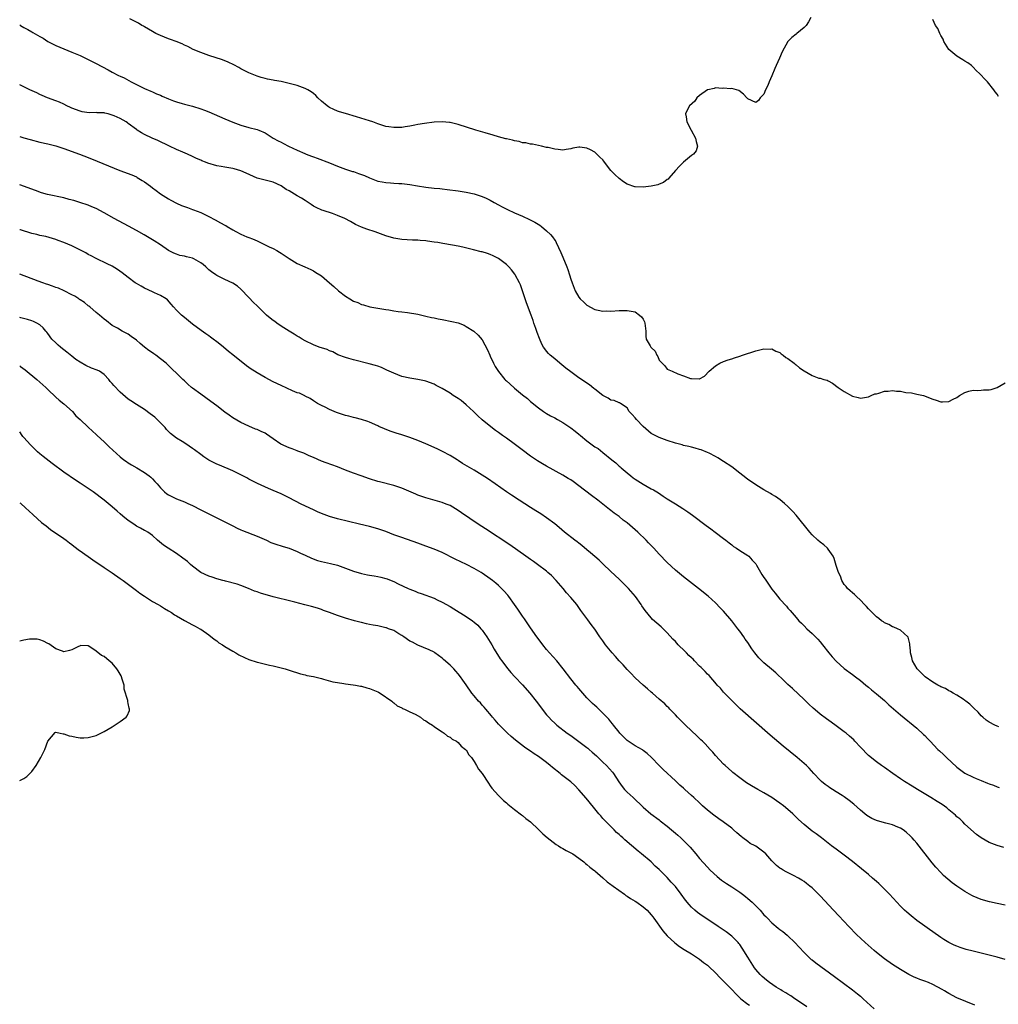
# Model space of a CAD drawing. Units: inches. Extents: x 2640000 to 2643000, y 1476000 to 1479000.
# Drawn here: x 2640000 to 2640243, y 1476646 to 1476890 of the extents above; entities that cross this region are included whole.
import ezdxf

# ---------------------------------------------------------------- set-up
doc = ezdxf.new("R2010")
doc.units = ezdxf.units.IN
doc.header["$MEASUREMENT"] = 0
doc.layers.add('LD26401476_10ft', color=254, linetype='Continuous')

msp = doc.modelspace()

# ---------------------------------------------------------------- linework, layer by layer
at = {"layer": 'LD26401476_10ft'}
for points, elevation in [([(2640000, 1476889.16), (2640000.24, 1476889), (2640001, 1476888.51), (2640001.99, 1476887.99), (2640003, 1476887.38), (2640003.26, 1476887.26), (2640005, 1476886.28), (2640005.8, 1476885.8), (2640007, 1476885.03), (2640008.34, 1476884.34), (2640009, 1476884.01), (2640011, 1476883.18), (2640013, 1476882.37), (2640015, 1476881.49), (2640017, 1476880.54), (2640019, 1476879.53), (2640021.97, 1476877.97), (2640023, 1476877.39), (2640024.58, 1476876.58), (2640025, 1476876.35), (2640025.94, 1476875.94), (2640027.68, 1476875), (2640029, 1476874.33), (2640031, 1476873.35), (2640032.63, 1476872.63), (2640033, 1476872.49), (2640034.02, 1476872.02), (2640035, 1476871.63), (2640035.43, 1476871.43), (2640037, 1476870.77), (2640038.26, 1476870.26), (2640039, 1476870.01), (2640040.38, 1476869.62), (2640041, 1476869.42), (2640043, 1476868.9), (2640045, 1476868.3), (2640045.93, 1476867.93), (2640047, 1476867.54), (2640051, 1476865.75), (2640053, 1476864.94), (2640055, 1476864.22), (2640057, 1476863.66), (2640059, 1476863.15), (2640059.43, 1476863), (2640061, 1476862.28), (2640063.04, 1476861), (2640064.29, 1476860.29), (2640065, 1476859.95), (2640065.61, 1476859.61), (2640066.83, 1476859), (2640069, 1476857.96), (2640070.88, 1476857.12), (2640071.19, 1476857), (2640072.53, 1476856.53), (2640073, 1476856.33), (2640073.99, 1476855.99), (2640077, 1476854.81), (2640079, 1476853.99), (2640081, 1476853.27), (2640082.71, 1476852.71), (2640083, 1476852.65), (2640084.21, 1476852.21), (2640085, 1476851.96), (2640085.69, 1476851.69), (2640087, 1476851.08), (2640089, 1476850.3), (2640090.11, 1476850.11), (2640091, 1476849.91), (2640092.17, 1476849.83), (2640093, 1476849.82), (2640094.28, 1476849.72), (2640095, 1476849.68), (2640097, 1476849.41), (2640098.88, 1476849.12), (2640101, 1476848.82), (2640103, 1476848.57), (2640104.43, 1476848.43), (2640105, 1476848.35), (2640106.24, 1476848.24), (2640109, 1476847.91), (2640111, 1476847.57), (2640113, 1476847.12), (2640115, 1476846.48), (2640115.97, 1476846.03), (2640117, 1476845.58), (2640117.96, 1476845), (2640119, 1476844.43), (2640119.91, 1476843.91), (2640121.23, 1476843.23), (2640123, 1476842.43), (2640125, 1476841.58), (2640126.78, 1476840.78), (2640128.08, 1476840.08), (2640129.3, 1476839.3), (2640129.7, 1476839), (2640131, 1476837.93), (2640131.97, 1476837), (2640132.45, 1476836.45), (2640133, 1476835.63), (2640133.26, 1476835.26), (2640133.4, 1476835), (2640134.53, 1476832.53), (2640135, 1476831.34), (2640136.02, 1476829), (2640136.3, 1476828.3), (2640136.71, 1476827), (2640137, 1476825.91), (2640137.31, 1476825), (2640138.11, 1476823), (2640139, 1476821.4), (2640139.36, 1476821), (2640140.22, 1476820.22), (2640141, 1476819.41), (2640143, 1476818.35), (2640143.78, 1476818.22), (2640145, 1476817.98), (2640146, 1476818), (2640147, 1476817.97), (2640149, 1476818.08), (2640151, 1476818.16), (2640153, 1476817.81), (2640154.1, 1476817), (2640154.55, 1476816.55), (2640155, 1476815.94), (2640155.31, 1476815.31), (2640155.41, 1476815), (2640155.62, 1476813), (2640155.7, 1476811.7), (2640155.77, 1476811), (2640156.7, 1476809.3), (2640156.89, 1476809), (2640156.96, 1476808.96), (2640157, 1476808.89), (2640157.97, 1476807.97), (2640158.36, 1476807), (2640158.65, 1476806.65), (2640159, 1476805.8), (2640159.71, 1476805), (2640160.35, 1476804.35), (2640161, 1476803.51), (2640161.39, 1476803.39), (2640162.17, 1476803), (2640163.65, 1476802.35), (2640165, 1476801.9), (2640166.75, 1476801.25), (2640167, 1476801.2), (2640168.89, 1476801.11), (2640169, 1476801.15), (2640170.22, 1476801.78), (2640171.44, 1476803), (2640173, 1476804.39), (2640174.04, 1476805), (2640175, 1476805.41), (2640176.16, 1476805.84), (2640177, 1476806.09), (2640177.67, 1476806.33), (2640179, 1476806.76), (2640179.69, 1476807), (2640183, 1476808.09), (2640185, 1476808.58), (2640186.53, 1476808.53), (2640187, 1476808.55), (2640187.99, 1476807.99), (2640189, 1476807.67), (2640189.33, 1476807.33), (2640189.83, 1476807), (2640190.46, 1476806.46), (2640191, 1476806.2), (2640192.52, 1476805), (2640192.76, 1476804.76), (2640193, 1476804.61), (2640193.87, 1476803.87), (2640195, 1476803.08), (2640197, 1476801.94), (2640198.67, 1476801.33), (2640199, 1476801.26), (2640199.88, 1476801), (2640200.76, 1476800.76), (2640201, 1476800.6), (2640202.09, 1476800.09), (2640203.45, 1476799), (2640205, 1476797.97), (2640207, 1476796.86), (2640208.45, 1476796.45), (2640209, 1476796.32), (2640210.54, 1476796.54), (2640211, 1476796.63), (2640211.7, 1476797), (2640212.63, 1476797.37), (2640213, 1476797.43), (2640213.59, 1476797.59), (2640215, 1476798.03), (2640215.91, 1476798.09), (2640217, 1476798.23), (2640217.94, 1476798.06), (2640219, 1476798.03), (2640220.28, 1476797.72), (2640221.68, 1476797.68), (2640223, 1476797.35), (2640224.72, 1476797), (2640227, 1476796.04), (2640227.82, 1476795.82), (2640229, 1476795.4), (2640229.44, 1476795.44), (2640231, 1476795.49), (2640232.08, 1476796.08), (2640233, 1476796.53), (2640233.6, 1476797), (2640235, 1476797.7), (2640235.93, 1476798.07), (2640237, 1476798.31), (2640238.22, 1476798.22), (2640239, 1476798.34), (2640239.61, 1476798.39), (2640241, 1476798.39), (2640241.53, 1476798.47), (2640243, 1476799), (2640245, 1476800.17)], 8330), ([(2640196.67, 1476891), (2640196.13, 1476889.87), (2640195.51, 1476889), (2640195, 1476888.48), (2640193.24, 1476887), (2640193, 1476886.82), (2640191.99, 1476886.01), (2640191, 1476885), (2640189.53, 1476882.47), (2640188.89, 1476880.89), (2640188.08, 1476879), (2640187.73, 1476878.27), (2640187, 1476876.5), (2640186.28, 1476875), (2640185.95, 1476874.05), (2640185.45, 1476873), (2640185, 1476871.89), (2640184.1, 1476871), (2640183.64, 1476870.36), (2640183, 1476869.87), (2640181, 1476870.76), (2640180.79, 1476871), (2640179.9, 1476871.9), (2640178.81, 1476872.81), (2640178.18, 1476873), (2640177, 1476873.29), (2640176.74, 1476873.26), (2640175, 1476873.4), (2640174.64, 1476873.36), (2640173, 1476873.46), (2640172.66, 1476873.34), (2640171.04, 1476873), (2640170.97, 1476872.97), (2640169, 1476871.54), (2640168.36, 1476871), (2640167.84, 1476870.16), (2640166.54, 1476869), (2640165.91, 1476867.91), (2640165.53, 1476867), (2640165.71, 1476866.29), (2640165.84, 1476865), (2640166.96, 1476863), (2640168.02, 1476861), (2640168.17, 1476860.17), (2640168.53, 1476859), (2640168.16, 1476857.84), (2640167.55, 1476857), (2640167, 1476856.69), (2640165, 1476855.03), (2640163.99, 1476854.01), (2640163, 1476852.9), (2640161.38, 1476851), (2640161.19, 1476850.81), (2640161, 1476850.7), (2640160.03, 1476849.97), (2640159, 1476849.57), (2640158.61, 1476849.39), (2640156.99, 1476849.01), (2640155, 1476848.79), (2640153, 1476848.87), (2640152.89, 1476848.89), (2640151, 1476849.57), (2640150.14, 1476850.14), (2640149, 1476850.98), (2640147.96, 1476851.96), (2640146.97, 1476852.97), (2640145.37, 1476855), (2640145.24, 1476855.24), (2640145, 1476855.56), (2640144.25, 1476856.25), (2640143.49, 1476857), (2640143, 1476857.52), (2640141.91, 1476858.09), (2640141, 1476858.52), (2640139.26, 1476858.74), (2640139, 1476858.73), (2640137.53, 1476858.47), (2640137, 1476858.29), (2640135.86, 1476858.13), (2640135, 1476857.98), (2640133.87, 1476858.13), (2640133, 1476858.2), (2640131.39, 1476858.61), (2640131, 1476858.68), (2640129.76, 1476859), (2640127.45, 1476859.45), (2640127, 1476859.5), (2640125.81, 1476859.81), (2640125, 1476859.85), (2640124.17, 1476860.17), (2640123, 1476860.27), (2640122.48, 1476860.48), (2640121, 1476860.77), (2640120.83, 1476860.83), (2640119, 1476861.32), (2640117.72, 1476861.72), (2640115.71, 1476862.29), (2640113.39, 1476863), (2640109, 1476864.38), (2640107, 1476864.87), (2640106.88, 1476864.88), (2640105, 1476865.05), (2640103, 1476864.94), (2640100.63, 1476864.63), (2640099, 1476864.35), (2640098.24, 1476864.24), (2640097, 1476863.98), (2640095.82, 1476863.82), (2640095, 1476863.66), (2640093.64, 1476863.64), (2640093, 1476863.59), (2640091.81, 1476863.81), (2640091, 1476863.91), (2640089, 1476864.54), (2640087.76, 1476865), (2640087, 1476865.25), (2640083.73, 1476866.27), (2640081, 1476867.07), (2640079.49, 1476867.49), (2640079, 1476867.67), (2640078.07, 1476868.07), (2640077, 1476868.58), (2640076.74, 1476868.74), (2640076.41, 1476869), (2640075, 1476870.17), (2640074.13, 1476871), (2640073.6, 1476871.6), (2640073, 1476872.08), (2640072.48, 1476872.48), (2640071.65, 1476873), (2640071, 1476873.33), (2640069, 1476874.03), (2640067, 1476874.59), (2640065, 1476875.07), (2640063.33, 1476875.33), (2640063, 1476875.42), (2640061.62, 1476875.62), (2640061, 1476875.81), (2640060.05, 1476876.05), (2640059, 1476876.41), (2640057, 1476877.24), (2640055, 1476878.23), (2640054.51, 1476878.51), (2640053.2, 1476879.2), (2640051.84, 1476879.84), (2640050.41, 1476880.41), (2640047, 1476881.52), (2640045, 1476882.25), (2640043.16, 1476883), (2640041.76, 1476883.76), (2640041, 1476884.11), (2640040.41, 1476884.41), (2640038.87, 1476885), (2640037.53, 1476885.53), (2640037, 1476885.7), (2640035, 1476886.47), (2640033.86, 1476887), (2640033, 1476887.46), (2640032.05, 1476888.05), (2640031, 1476888.64), (2640030.79, 1476888.79), (2640030.36, 1476889), (2640029.54, 1476889.54), (2640027.38, 1476890.62)], 8320), ([(2640243.36, 1476871.36), (2640243, 1476871.88), (2640242.49, 1476872.49), (2640242.17, 1476873), (2640240.56, 1476875), (2640239.78, 1476875.78), (2640239, 1476876.66), (2640238.82, 1476876.82), (2640238.68, 1476877), (2640237.81, 1476877.81), (2640237, 1476878.64), (2640236.59, 1476879), (2640235.71, 1476879.71), (2640235, 1476880.14), (2640234.48, 1476880.48), (2640233, 1476881.33), (2640231, 1476883.04), (2640229.78, 1476885), (2640229.57, 1476885.57), (2640229, 1476886.48), (2640228.71, 1476887), (2640228.24, 1476888.24), (2640227.67, 1476889), (2640227, 1476890.48)], 8330), ([(2640243.38, 1476714.62), (2640243, 1476714.75), (2640242.4, 1476715), (2640241, 1476715.79), (2640240.3, 1476716.3), (2640239.4, 1476717), (2640239, 1476717.34), (2640238.24, 1476718.24), (2640237.24, 1476719.24), (2640237, 1476719.39), (2640236.2, 1476720.2), (2640235.24, 1476721), (2640235, 1476721.18), (2640234.52, 1476721.48), (2640233, 1476722.51), (2640232.08, 1476723), (2640231.41, 1476723.41), (2640231, 1476723.58), (2640230.12, 1476724.12), (2640229, 1476724.59), (2640228.75, 1476724.75), (2640228.27, 1476725), (2640227, 1476725.75), (2640225.14, 1476727), (2640225, 1476727.11), (2640224.07, 1476728.07), (2640223.08, 1476729), (2640221.95, 1476731), (2640221.8, 1476731.81), (2640221.48, 1476733), (2640221.47, 1476733.47), (2640221.29, 1476735), (2640221.28, 1476735.28), (2640220.88, 1476736.88), (2640220.77, 1476737), (2640219, 1476738.64), (2640218.2, 1476739), (2640217.35, 1476739.35), (2640217, 1476739.44), (2640216.03, 1476740.03), (2640215, 1476740.45), (2640214.71, 1476740.71), (2640214.24, 1476741), (2640213.57, 1476741.57), (2640213, 1476741.96), (2640211.9, 1476743), (2640211.48, 1476743.48), (2640211, 1476743.92), (2640210.51, 1476744.51), (2640210.03, 1476745), (2640209, 1476746.1), (2640208.01, 1476747), (2640207.53, 1476747.53), (2640207, 1476747.93), (2640206.46, 1476748.46), (2640205.79, 1476749), (2640205.46, 1476749.46), (2640205, 1476749.99), (2640204.42, 1476751), (2640204.05, 1476752.05), (2640203.58, 1476753), (2640203, 1476754.73), (2640202.48, 1476756.48), (2640202.24, 1476757), (2640201, 1476758.82), (2640200.86, 1476759), (2640199.88, 1476759.88), (2640199, 1476760.53), (2640198.46, 1476761), (2640197, 1476762.35), (2640196.42, 1476763), (2640193, 1476767.27), (2640192.18, 1476768.18), (2640191, 1476769.36), (2640190.14, 1476770.14), (2640189.04, 1476771.04), (2640187.86, 1476771.86), (2640187, 1476772.38), (2640186.63, 1476772.63), (2640185, 1476773.55), (2640183, 1476774.75), (2640181.69, 1476775.69), (2640181, 1476776.13), (2640180.52, 1476776.52), (2640179, 1476777.67), (2640177, 1476779.21), (2640175, 1476780.6), (2640173.52, 1476781.52), (2640173, 1476781.82), (2640171.39, 1476782.61), (2640171, 1476782.81), (2640169.44, 1476783.44), (2640169, 1476783.56), (2640167.91, 1476783.91), (2640167, 1476784.12), (2640166.31, 1476784.31), (2640165, 1476784.59), (2640164.68, 1476784.68), (2640163, 1476785.11), (2640161, 1476785.76), (2640159, 1476786.51), (2640157, 1476787.56), (2640155, 1476789.26), (2640153.34, 1476791), (2640153, 1476791.46), (2640152.27, 1476792.27), (2640151.51, 1476793), (2640151, 1476793.95), (2640149.33, 1476795), (2640149.16, 1476795.16), (2640149, 1476795.17), (2640147.78, 1476795.78), (2640147, 1476795.82), (2640146.33, 1476796.33), (2640145, 1476796.97), (2640143, 1476798.52), (2640142.74, 1476798.74), (2640141.63, 1476799.63), (2640141, 1476800.05), (2640140.45, 1476800.45), (2640139, 1476801.42), (2640137, 1476802.87), (2640135.81, 1476803.81), (2640134.29, 1476805), (2640133, 1476806.07), (2640131.91, 1476807), (2640131.46, 1476807.46), (2640131, 1476808.02), (2640130.55, 1476808.55), (2640130.24, 1476809), (2640129.79, 1476809.79), (2640129.19, 1476811.19), (2640128.66, 1476812.66), (2640128.32, 1476813.68), (2640127.85, 1476815), (2640127.61, 1476815.61), (2640127.13, 1476817), (2640126, 1476820), (2640125.01, 1476823.01), (2640124.47, 1476824.47), (2640124.26, 1476825), (2640123.2, 1476827), (2640123.13, 1476827.13), (2640122.24, 1476828.24), (2640121.58, 1476829), (2640121, 1476829.54), (2640119.06, 1476831.06), (2640117.74, 1476831.74), (2640117, 1476832.06), (2640116.26, 1476832.26), (2640115, 1476832.68), (2640114.71, 1476832.71), (2640112.79, 1476833.21), (2640110.16, 1476833.84), (2640109, 1476834.1), (2640107.62, 1476834.38), (2640105.19, 1476834.81), (2640103.99, 1476835), (2640103, 1476835.15), (2640101.36, 1476835.36), (2640101, 1476835.41), (2640099.54, 1476835.54), (2640099, 1476835.6), (2640097.63, 1476835.63), (2640095, 1476835.74), (2640093, 1476836.07), (2640091, 1476836.7), (2640088.35, 1476837.65), (2640086.31, 1476838.31), (2640085, 1476838.82), (2640083.51, 1476839.51), (2640082.22, 1476840.22), (2640080.85, 1476841), (2640079, 1476841.78), (2640077.78, 1476842.22), (2640075.41, 1476843), (2640075.09, 1476843.09), (2640073.72, 1476843.72), (2640073, 1476844.07), (2640072.49, 1476844.49), (2640071.75, 1476845), (2640071, 1476845.44), (2640070.07, 1476846.07), (2640069, 1476846.65), (2640067, 1476847.84), (2640066.22, 1476848.22), (2640065, 1476849.1), (2640063, 1476850.04), (2640059, 1476851.03), (2640056.3, 1476852.3), (2640055, 1476852.88), (2640053.34, 1476853.34), (2640053, 1476853.44), (2640052.46, 1476853.54), (2640051, 1476853.75), (2640050.07, 1476853.93), (2640049, 1476854.12), (2640046.77, 1476854.77), (2640046.2, 1476855), (2640045.32, 1476855.32), (2640045, 1476855.49), (2640043.94, 1476855.94), (2640043, 1476856.41), (2640041.69, 1476857), (2640040.54, 1476857.46), (2640039, 1476858.12), (2640037.26, 1476859), (2640034.36, 1476860.36), (2640032.96, 1476861), (2640031, 1476861.85), (2640030.27, 1476862.27), (2640029.21, 1476863), (2640029, 1476863.13), (2640027, 1476864.65), (2640026.79, 1476864.79), (2640026.49, 1476865), (2640025, 1476865.86), (2640023.47, 1476866.53), (2640023, 1476866.72), (2640021.97, 1476867), (2640021.19, 1476867.19), (2640021, 1476867.25), (2640019.27, 1476867.27), (2640019, 1476867.33), (2640017.28, 1476867.28), (2640015.54, 1476867.54), (2640015, 1476867.66), (2640013, 1476868.42), (2640012.61, 1476868.61), (2640011.75, 1476869), (2640011, 1476869.4), (2640009.92, 1476869.92), (2640009, 1476870.26), (2640006.89, 1476871), (2640005.61, 1476871.61), (2640005, 1476871.85), (2640004.23, 1476872.23), (2640002.53, 1476873), (2640000, 1476874.25)], 8340), ([(2640000, 1476861.36), (2640001, 1476861.06), (2640002.61, 1476860.61), (2640005, 1476859.99), (2640007, 1476859.55), (2640009, 1476859.06), (2640011, 1476858.42), (2640014.87, 1476857), (2640017, 1476856.19), (2640019.27, 1476855.27), (2640022.06, 1476854.06), (2640024.92, 1476852.92), (2640027.84, 1476851.84), (2640029, 1476851.32), (2640029.22, 1476851.22), (2640030.47, 1476850.47), (2640031, 1476850.1), (2640032.5, 1476849), (2640033, 1476848.6), (2640033.92, 1476847.92), (2640035, 1476847.15), (2640037, 1476845.87), (2640037.55, 1476845.55), (2640039, 1476844.79), (2640040.25, 1476844.25), (2640041, 1476843.96), (2640041.71, 1476843.71), (2640043, 1476843.23), (2640043.18, 1476843.18), (2640045, 1476842.45), (2640046.04, 1476841.96), (2640047, 1476841.52), (2640048.63, 1476840.63), (2640049.95, 1476839.95), (2640051, 1476839.33), (2640051.22, 1476839.22), (2640051.54, 1476839), (2640053, 1476838.15), (2640053.75, 1476837.75), (2640055, 1476837.06), (2640056.47, 1476836.47), (2640057, 1476836.25), (2640057.9, 1476835.9), (2640059, 1476835.43), (2640059.86, 1476835), (2640062.01, 1476833.99), (2640063, 1476833.51), (2640063.93, 1476833), (2640064.59, 1476832.59), (2640065, 1476832.35), (2640067, 1476831.07), (2640069, 1476829.84), (2640070.91, 1476829), (2640072.34, 1476828.34), (2640073, 1476827.97), (2640073.61, 1476827.61), (2640074.58, 1476827), (2640075, 1476826.7), (2640077.05, 1476825), (2640078.06, 1476824.06), (2640079.22, 1476823), (2640081, 1476821.65), (2640082.05, 1476821), (2640083, 1476820.47), (2640084.07, 1476820.07), (2640085, 1476819.64), (2640085.51, 1476819.51), (2640087.06, 1476819.06), (2640089, 1476818.7), (2640091, 1476818.36), (2640091.73, 1476818.27), (2640093, 1476818.04), (2640094.09, 1476817.91), (2640095, 1476817.76), (2640096.4, 1476817.6), (2640099, 1476817.18), (2640101, 1476816.73), (2640102.39, 1476816.39), (2640103, 1476816.27), (2640104.04, 1476816.04), (2640105, 1476815.88), (2640107.42, 1476815.42), (2640109.02, 1476815.02), (2640110.47, 1476814.47), (2640111, 1476814.18), (2640112.94, 1476813), (2640114.01, 1476812.01), (2640115, 1476810.79), (2640116.32, 1476808.31), (2640116.87, 1476807), (2640117, 1476806.75), (2640117.79, 1476805), (2640118.22, 1476804.22), (2640119, 1476802.94), (2640120.63, 1476801), (2640120.8, 1476800.8), (2640121, 1476800.62), (2640121.85, 1476799.85), (2640123, 1476798.84), (2640125, 1476797.18), (2640126.21, 1476796.21), (2640127, 1476795.51), (2640129, 1476793.88), (2640130.25, 1476793), (2640131, 1476792.52), (2640131.96, 1476791.96), (2640133, 1476791.4), (2640133.68, 1476791), (2640135, 1476790.27), (2640137, 1476788.96), (2640138.1, 1476788.1), (2640139, 1476787.38), (2640139.43, 1476787), (2640141, 1476785.72), (2640141.96, 1476785), (2640143, 1476784.26), (2640143.78, 1476783.78), (2640145, 1476782.84), (2640147.2, 1476781), (2640148.21, 1476780.21), (2640149, 1476779.44), (2640149.26, 1476779.26), (2640149.51, 1476779), (2640151, 1476777.73), (2640151.92, 1476777), (2640152.54, 1476776.54), (2640153, 1476776.18), (2640155, 1476774.91), (2640157, 1476773.8), (2640157.53, 1476773.53), (2640158.77, 1476772.77), (2640159.98, 1476771.98), (2640161, 1476771.28), (2640163, 1476770.03), (2640164.89, 1476768.89), (2640166.09, 1476768.09), (2640167.25, 1476767.25), (2640170.66, 1476764.66), (2640171.8, 1476763.8), (2640172.92, 1476763), (2640175, 1476761.45), (2640175.57, 1476761), (2640176.36, 1476760.36), (2640177, 1476759.89), (2640177.48, 1476759.48), (2640178.22, 1476759), (2640179, 1476758.46), (2640180.39, 1476757.61), (2640181, 1476757.21), (2640181.26, 1476757), (2640182.08, 1476756.08), (2640183, 1476755.12), (2640183.2, 1476754.8), (2640184.47, 1476752.47), (2640185, 1476751.75), (2640185.29, 1476751.29), (2640187, 1476748.86), (2640187.8, 1476747.8), (2640189, 1476746.35), (2640190.61, 1476744.61), (2640191, 1476744.15), (2640191.56, 1476743.56), (2640193, 1476741.82), (2640193.73, 1476741), (2640194.36, 1476740.36), (2640195, 1476739.68), (2640195.68, 1476739), (2640197, 1476737.83), (2640198.43, 1476736.43), (2640199, 1476735.75), (2640199.57, 1476735), (2640201.15, 1476733), (2640202.01, 1476732.01), (2640203, 1476730.93), (2640205, 1476729.1), (2640207, 1476727.59), (2640207.82, 1476727), (2640209, 1476726.09), (2640210.32, 1476725), (2640211, 1476724.47), (2640211.79, 1476723.79), (2640213, 1476722.85), (2640215, 1476721.14), (2640216.11, 1476720.11), (2640219, 1476717.61), (2640223, 1476714.28), (2640224.71, 1476712.71), (2640225, 1476712.43), (2640225.7, 1476711.7), (2640226.33, 1476711), (2640228.26, 1476709), (2640228.63, 1476708.63), (2640229.7, 1476707.7), (2640230.42, 1476707), (2640233, 1476704.58), (2640235, 1476703.11), (2640237, 1476702.11), (2640237.79, 1476701.79), (2640239, 1476701.25), (2640240.62, 1476700.62), (2640241, 1476700.45), (2640242.08, 1476700.08), (2640243, 1476699.7), (2640243.53, 1476699.53)], 8350), ([(2640244.62, 1476684.62), (2640243, 1476685.11), (2640241, 1476685.88), (2640238.99, 1476686.99), (2640237.84, 1476687.84), (2640235, 1476690.42), (2640234.46, 1476691), (2640233.69, 1476691.69), (2640233, 1476692.25), (2640232.64, 1476692.64), (2640232.24, 1476693), (2640231, 1476693.98), (2640230.45, 1476694.45), (2640229.29, 1476695.29), (2640228.08, 1476696.08), (2640226.5, 1476697), (2640223.16, 1476699), (2640221.86, 1476699.86), (2640219.94, 1476701), (2640219, 1476701.67), (2640217.03, 1476703), (2640215, 1476704.51), (2640214.26, 1476705), (2640213, 1476705.88), (2640211, 1476707.47), (2640209, 1476709.53), (2640207.65, 1476711), (2640207.33, 1476711.33), (2640206.31, 1476712.31), (2640205.5, 1476713), (2640205, 1476713.4), (2640203, 1476714.85), (2640201.73, 1476715.73), (2640200.56, 1476716.56), (2640199, 1476717.74), (2640198.3, 1476718.3), (2640197.23, 1476719.23), (2640196.2, 1476720.2), (2640195, 1476721.38), (2640192.11, 1476724.11), (2640191, 1476725.13), (2640190.05, 1476726.05), (2640187.99, 1476727.99), (2640186.93, 1476728.93), (2640185, 1476730.53), (2640184.47, 1476731), (2640183.74, 1476731.74), (2640182.72, 1476733), (2640182.02, 1476734.02), (2640181, 1476735.57), (2640180.39, 1476736.39), (2640179.99, 1476737), (2640179, 1476738.36), (2640178.57, 1476739), (2640177.07, 1476741), (2640175, 1476743.35), (2640174.18, 1476744.18), (2640173, 1476745.4), (2640171.12, 1476747.12), (2640168.79, 1476749), (2640165, 1476751.94), (2640163, 1476753.58), (2640161, 1476755.44), (2640159, 1476757.51), (2640158.29, 1476758.29), (2640157.66, 1476759), (2640156.35, 1476760.35), (2640155.77, 1476761), (2640153.66, 1476763), (2640153, 1476763.58), (2640151, 1476765.3), (2640150.03, 1476766.03), (2640149, 1476766.87), (2640147.77, 1476767.77), (2640147, 1476768.4), (2640146.65, 1476768.65), (2640146.24, 1476769), (2640145, 1476770), (2640143.72, 1476771), (2640142.15, 1476772.15), (2640139, 1476774.55), (2640137.59, 1476775.59), (2640137, 1476775.99), (2640136.39, 1476776.39), (2640135, 1476777.19), (2640131, 1476779.41), (2640129.98, 1476779.99), (2640128.73, 1476780.73), (2640127, 1476781.89), (2640126.36, 1476782.36), (2640125.55, 1476783), (2640122.96, 1476784.96), (2640121, 1476786.37), (2640120.06, 1476787), (2640119, 1476787.78), (2640118.28, 1476788.27), (2640117.16, 1476789.16), (2640115, 1476790.96), (2640113.92, 1476791.92), (2640112.8, 1476793), (2640111, 1476794.67), (2640109.71, 1476795.71), (2640109, 1476796.24), (2640107.8, 1476797), (2640107, 1476797.53), (2640105, 1476798.71), (2640103.5, 1476799.5), (2640103, 1476799.78), (2640101, 1476800.56), (2640100.65, 1476800.65), (2640099, 1476801), (2640097, 1476801.3), (2640095, 1476801.74), (2640093, 1476802.5), (2640091.31, 1476803.31), (2640089.93, 1476803.93), (2640089, 1476804.24), (2640088.42, 1476804.42), (2640086.85, 1476804.85), (2640083, 1476805.84), (2640081.79, 1476806.21), (2640081, 1476806.42), (2640079.13, 1476807.13), (2640077.81, 1476807.81), (2640077, 1476808.11), (2640076.4, 1476808.4), (2640074.42, 1476809), (2640073, 1476809.57), (2640071, 1476810.56), (2640070.25, 1476811), (2640069.49, 1476811.49), (2640069, 1476811.76), (2640068.24, 1476812.24), (2640066.99, 1476812.99), (2640065, 1476814.26), (2640063.9, 1476815), (2640063.39, 1476815.39), (2640063, 1476815.65), (2640062.25, 1476816.25), (2640061.34, 1476817), (2640061, 1476817.31), (2640059, 1476819.31), (2640058.14, 1476820.14), (2640057, 1476821.39), (2640055, 1476823.45), (2640054.13, 1476824.13), (2640053, 1476824.95), (2640051, 1476825.84), (2640049, 1476826.81), (2640048.74, 1476827), (2640047.7, 1476827.7), (2640047, 1476828.22), (2640046.61, 1476828.61), (2640046.24, 1476829), (2640045.58, 1476829.58), (2640045, 1476830), (2640043.3, 1476831), (2640043, 1476831.14), (2640041.48, 1476831.48), (2640041, 1476831.62), (2640039.83, 1476831.83), (2640039, 1476832.1), (2640038.35, 1476832.35), (2640037, 1476833.06), (2640035, 1476834.44), (2640033.46, 1476835.46), (2640032.22, 1476836.22), (2640030.95, 1476836.95), (2640029, 1476838.05), (2640027.09, 1476839.09), (2640023.52, 1476841), (2640021, 1476842.41), (2640019, 1476843.45), (2640017.9, 1476843.9), (2640017, 1476844.29), (2640014.97, 1476844.97), (2640013.45, 1476845.45), (2640012.26, 1476845.74), (2640011, 1476846.11), (2640006.94, 1476846.94), (2640005.4, 1476847.4), (2640003.93, 1476847.93), (2640000, 1476849.39)], 8360), ([(2640245, 1476670.3), (2640243, 1476670.67), (2640241.07, 1476671.07), (2640239, 1476671.67), (2640238.06, 1476672.06), (2640237, 1476672.53), (2640236.69, 1476672.69), (2640235, 1476673.67), (2640232.99, 1476675), (2640231.85, 1476675.85), (2640230.75, 1476676.75), (2640229.68, 1476677.68), (2640229, 1476678.37), (2640227.73, 1476679.73), (2640226.83, 1476680.83), (2640223, 1476685.68), (2640222.4, 1476686.4), (2640221.89, 1476687), (2640221.46, 1476687.46), (2640220.41, 1476688.41), (2640219.67, 1476689), (2640219, 1476689.42), (2640218.31, 1476689.69), (2640217, 1476690.26), (2640215.33, 1476690.67), (2640213.23, 1476691.23), (2640213, 1476691.31), (2640211.82, 1476691.82), (2640211, 1476692.27), (2640210.57, 1476692.57), (2640210.07, 1476693), (2640209, 1476693.88), (2640207.38, 1476695.38), (2640206.25, 1476696.25), (2640205, 1476697.18), (2640204.48, 1476697.52), (2640203, 1476698.47), (2640202.08, 1476699), (2640201.43, 1476699.43), (2640201, 1476699.75), (2640200.26, 1476700.26), (2640199.33, 1476701), (2640199, 1476701.32), (2640197.45, 1476703), (2640196.3, 1476704.3), (2640195.58, 1476705), (2640193.32, 1476707), (2640189.82, 1476709.82), (2640186.54, 1476712.54), (2640179.08, 1476719.08), (2640177, 1476721.14), (2640175.23, 1476723), (2640175, 1476723.25), (2640174.19, 1476724.19), (2640173.42, 1476725), (2640173.23, 1476725.23), (2640171.37, 1476727.38), (2640171, 1476727.71), (2640170.39, 1476728.39), (2640169.74, 1476729), (2640169.38, 1476729.38), (2640169, 1476729.7), (2640167.78, 1476731), (2640167.42, 1476731.42), (2640167, 1476731.79), (2640166.38, 1476732.38), (2640165.75, 1476733), (2640165.39, 1476733.39), (2640163.69, 1476735), (2640163, 1476735.78), (2640162.38, 1476736.38), (2640161, 1476737.95), (2640159.45, 1476739.45), (2640157.32, 1476741.32), (2640157, 1476741.68), (2640155.49, 1476743.49), (2640154.7, 1476744.7), (2640154.53, 1476745), (2640153.06, 1476747), (2640151.33, 1476749), (2640151, 1476749.35), (2640149, 1476751.35), (2640147, 1476753.21), (2640145, 1476755.11), (2640144.04, 1476756.04), (2640143, 1476756.92), (2640141.9, 1476757.9), (2640141, 1476758.59), (2640139.71, 1476759.71), (2640139, 1476760.24), (2640138.58, 1476760.58), (2640138.01, 1476761), (2640135.48, 1476763), (2640134.14, 1476764.14), (2640133.04, 1476765.04), (2640131, 1476766.56), (2640129.55, 1476767.55), (2640128.33, 1476768.33), (2640127, 1476769.17), (2640124.18, 1476771), (2640122.23, 1476772.23), (2640121, 1476773.05), (2640118.2, 1476775), (2640116.33, 1476776.33), (2640115, 1476777.17), (2640113, 1476778.4), (2640110.12, 1476780.12), (2640109, 1476780.84), (2640108.72, 1476781), (2640107, 1476782.09), (2640105.1, 1476783.1), (2640103.75, 1476783.75), (2640101, 1476784.98), (2640099, 1476785.81), (2640097, 1476786.54), (2640095, 1476787.19), (2640093.62, 1476787.62), (2640092.11, 1476788.11), (2640090.66, 1476788.66), (2640089.27, 1476789.27), (2640089, 1476789.42), (2640087, 1476790.34), (2640086.53, 1476790.53), (2640085, 1476791.03), (2640083.44, 1476791.44), (2640083, 1476791.53), (2640081.85, 1476791.85), (2640081, 1476792.03), (2640078.76, 1476792.76), (2640078.16, 1476793), (2640077, 1476793.51), (2640075.95, 1476794.05), (2640075, 1476794.5), (2640074.07, 1476795), (2640073, 1476795.67), (2640072.2, 1476796.2), (2640071, 1476796.78), (2640070.87, 1476796.87), (2640069.53, 1476797.53), (2640069, 1476797.67), (2640067.84, 1476798.16), (2640065, 1476799.45), (2640063, 1476800.38), (2640061, 1476801.44), (2640059, 1476802.61), (2640058.37, 1476803), (2640057.55, 1476803.55), (2640056.39, 1476804.39), (2640053, 1476807.13), (2640051.95, 1476807.95), (2640050.65, 1476809), (2640049.72, 1476809.72), (2640049, 1476810.31), (2640048.11, 1476811), (2640047.47, 1476811.47), (2640047, 1476811.83), (2640046.3, 1476812.3), (2640045.14, 1476813.14), (2640043, 1476814.73), (2640041, 1476816.34), (2640040.25, 1476817), (2640039, 1476818.18), (2640038.22, 1476819), (2640037.69, 1476819.69), (2640036.74, 1476820.74), (2640036.38, 1476821), (2640035, 1476821.88), (2640033.48, 1476822.52), (2640033, 1476822.76), (2640031, 1476823.66), (2640030.16, 1476824.16), (2640029, 1476824.81), (2640028.73, 1476825), (2640027, 1476826.33), (2640025.51, 1476827.51), (2640024.33, 1476828.33), (2640023, 1476829.12), (2640021.75, 1476829.75), (2640019, 1476831.04), (2640017.73, 1476831.73), (2640017, 1476832.07), (2640016.43, 1476832.43), (2640013, 1476834.16), (2640011, 1476835.04), (2640009.56, 1476835.56), (2640009, 1476835.81), (2640006.53, 1476836.53), (2640005, 1476836.81), (2640004.28, 1476837), (2640003, 1476837.29), (2640000.16, 1476838.16), (2640000, 1476838.21)], 8370), ([(2640245, 1476656.72), (2640243, 1476657.31), (2640241, 1476657.84), (2640237, 1476658.8), (2640235.27, 1476659.27), (2640233.77, 1476659.77), (2640233, 1476660.05), (2640232.33, 1476660.33), (2640230.96, 1476660.96), (2640229.72, 1476661.72), (2640229, 1476662.2), (2640227, 1476663.63), (2640226.21, 1476664.21), (2640225, 1476665.05), (2640223, 1476666.48), (2640221.59, 1476667.59), (2640220.52, 1476668.52), (2640220, 1476669), (2640219, 1476669.98), (2640218.03, 1476671), (2640216.27, 1476673), (2640215, 1476674.28), (2640214.28, 1476675), (2640213.61, 1476675.61), (2640213, 1476676.14), (2640212.03, 1476677), (2640211, 1476677.87), (2640209.28, 1476679.28), (2640207, 1476681.12), (2640205, 1476682.69), (2640203, 1476684.2), (2640201.85, 1476685), (2640199.31, 1476687), (2640197.99, 1476687.99), (2640197, 1476688.7), (2640195, 1476690.29), (2640193.6, 1476691.6), (2640192.21, 1476693), (2640191, 1476694.07), (2640189.86, 1476695), (2640189, 1476695.66), (2640188.18, 1476696.18), (2640187, 1476697.02), (2640185, 1476698.18), (2640183.52, 1476699), (2640181.92, 1476699.92), (2640180.72, 1476700.72), (2640179, 1476701.96), (2640177.28, 1476703.28), (2640177, 1476703.52), (2640175.35, 1476705), (2640175, 1476705.34), (2640173, 1476707.5), (2640172.31, 1476708.31), (2640171.63, 1476709), (2640170.37, 1476710.37), (2640169.71, 1476711), (2640169.36, 1476711.36), (2640169, 1476711.7), (2640168.36, 1476712.36), (2640167, 1476713.57), (2640165.48, 1476715), (2640164.27, 1476716.27), (2640163.54, 1476717), (2640163, 1476717.61), (2640161.64, 1476719), (2640161.35, 1476719.35), (2640161, 1476719.67), (2640160.36, 1476720.36), (2640159, 1476721.52), (2640157.3, 1476723), (2640157, 1476723.23), (2640156.08, 1476724.08), (2640155, 1476724.95), (2640153, 1476726.81), (2640151.93, 1476727.93), (2640151, 1476728.85), (2640149.99, 1476729.99), (2640149, 1476731.02), (2640148.08, 1476732.08), (2640147.25, 1476733), (2640145.64, 1476735), (2640145, 1476735.95), (2640144.26, 1476737), (2640143, 1476738.88), (2640142.07, 1476740.07), (2640141.2, 1476741.2), (2640139.54, 1476743.54), (2640138.48, 1476745), (2640137, 1476746.76), (2640135.95, 1476747.95), (2640135.08, 1476749), (2640133.39, 1476751), (2640132.2, 1476752.2), (2640131.33, 1476753), (2640131, 1476753.27), (2640128.71, 1476755), (2640127.71, 1476755.71), (2640127, 1476756.19), (2640125.84, 1476757), (2640121.84, 1476759.84), (2640115.82, 1476763.82), (2640113.99, 1476765), (2640109.82, 1476767.82), (2640109, 1476768.43), (2640107, 1476769.6), (2640106.02, 1476769.98), (2640105, 1476770.4), (2640101, 1476771.53), (2640099, 1476772.23), (2640098.45, 1476772.45), (2640095, 1476773.95), (2640093, 1476774.62), (2640089.48, 1476775.48), (2640089, 1476775.62), (2640087, 1476776.27), (2640084.85, 1476777), (2640083, 1476777.65), (2640081, 1476778.43), (2640079, 1476779.23), (2640076.21, 1476780.21), (2640075, 1476780.68), (2640073, 1476781.58), (2640072, 1476782), (2640071, 1476782.47), (2640070.65, 1476782.65), (2640069.17, 1476783.17), (2640069, 1476783.22), (2640067.73, 1476783.73), (2640067, 1476783.97), (2640064.92, 1476784.92), (2640063, 1476786.19), (2640061.35, 1476787.35), (2640061, 1476787.58), (2640060.02, 1476788.02), (2640059, 1476788.53), (2640058.65, 1476788.65), (2640057, 1476789.34), (2640055, 1476790.29), (2640053, 1476791.43), (2640052.1, 1476792.1), (2640051, 1476792.83), (2640049, 1476794.4), (2640047.52, 1476795.52), (2640045, 1476797.28), (2640043, 1476798.79), (2640042.74, 1476799), (2640041.82, 1476799.82), (2640041, 1476800.6), (2640040.56, 1476801), (2640036.4, 1476805), (2640035, 1476806.13), (2640033.82, 1476807), (2640033.33, 1476807.33), (2640033, 1476807.57), (2640032.14, 1476808.14), (2640031.06, 1476809), (2640029.93, 1476809.93), (2640029, 1476810.77), (2640027.69, 1476811.69), (2640027, 1476812.22), (2640026.46, 1476812.46), (2640025.47, 1476813), (2640024.28, 1476813.72), (2640023, 1476814.43), (2640021.54, 1476815.54), (2640021, 1476815.93), (2640020.46, 1476816.46), (2640019.83, 1476817), (2640019, 1476817.63), (2640017.44, 1476819), (2640017.19, 1476819.19), (2640017, 1476819.31), (2640016.11, 1476820.11), (2640015, 1476820.8), (2640014.89, 1476820.89), (2640014.71, 1476821), (2640013.7, 1476821.7), (2640013, 1476822.05), (2640011.02, 1476823.02), (2640009.64, 1476823.64), (2640009, 1476823.87), (2640008.19, 1476824.19), (2640007, 1476824.57), (2640006.69, 1476824.69), (2640005.73, 1476825), (2640004.6, 1476825.4), (2640000, 1476827.18)], 8380), ([(2640237.44, 1476645.44), (2640233, 1476647.26), (2640231, 1476648.28), (2640230.55, 1476648.55), (2640229.88, 1476649), (2640229.33, 1476649.33), (2640227, 1476650.55), (2640225.92, 1476651), (2640225, 1476651.35), (2640223.75, 1476651.75), (2640223, 1476652.1), (2640222.34, 1476652.34), (2640221.05, 1476653.05), (2640219, 1476654.26), (2640217, 1476655.55), (2640215, 1476656.91), (2640213, 1476658.49), (2640212.39, 1476659), (2640211.67, 1476659.67), (2640210.17, 1476661), (2640208.06, 1476663), (2640206.09, 1476665), (2640203.62, 1476667.62), (2640202.28, 1476669), (2640199, 1476672.62), (2640198.62, 1476673), (2640197, 1476674.54), (2640196.46, 1476675), (2640195.63, 1476675.63), (2640195, 1476676.13), (2640194.48, 1476676.48), (2640193.63, 1476677), (2640192.34, 1476677.66), (2640190.53, 1476678.53), (2640189.76, 1476679), (2640189.27, 1476679.27), (2640189, 1476679.49), (2640188.11, 1476680.11), (2640187, 1476681.3), (2640185.5, 1476683), (2640185, 1476683.48), (2640183, 1476684.92), (2640182.86, 1476685), (2640181.63, 1476685.63), (2640181, 1476686.06), (2640179.81, 1476687), (2640179.35, 1476687.34), (2640178.27, 1476688.27), (2640177.48, 1476689), (2640177, 1476689.37), (2640174.9, 1476691), (2640173.77, 1476691.77), (2640172.6, 1476692.6), (2640171, 1476693.88), (2640169.74, 1476695), (2640169, 1476695.71), (2640167.58, 1476697), (2640167, 1476697.55), (2640165.35, 1476699), (2640165, 1476699.35), (2640164.13, 1476700.13), (2640163.2, 1476701), (2640163, 1476701.21), (2640160.01, 1476704.01), (2640159, 1476704.97), (2640157.05, 1476707), (2640155.98, 1476707.98), (2640155, 1476708.71), (2640154.85, 1476708.85), (2640153, 1476709.9), (2640151.28, 1476711), (2640151, 1476711.2), (2640150.09, 1476712.09), (2640149.2, 1476713), (2640149, 1476713.24), (2640147.64, 1476715), (2640147.37, 1476715.37), (2640147, 1476715.81), (2640146.49, 1476716.49), (2640145, 1476718.01), (2640143.47, 1476719.47), (2640143, 1476719.87), (2640142.44, 1476720.44), (2640141.79, 1476721), (2640141, 1476721.84), (2640139.96, 1476723), (2640139.53, 1476723.53), (2640139, 1476724.14), (2640138.63, 1476724.63), (2640138.29, 1476725), (2640137, 1476726.57), (2640135.12, 1476729), (2640133.5, 1476731), (2640131.75, 1476733), (2640131, 1476733.87), (2640130.07, 1476735), (2640129.6, 1476735.6), (2640128.57, 1476737), (2640127, 1476739.25), (2640125.48, 1476741.48), (2640125, 1476742.14), (2640123.85, 1476743.85), (2640123.03, 1476745), (2640121.57, 1476747), (2640121.32, 1476747.32), (2640120.39, 1476748.39), (2640119.8, 1476749), (2640119, 1476749.75), (2640118.33, 1476750.33), (2640117.53, 1476751), (2640117, 1476751.41), (2640115, 1476752.82), (2640114.71, 1476753), (2640113, 1476754), (2640111.04, 1476755), (2640108.3, 1476756.3), (2640105, 1476757.91), (2640103, 1476758.78), (2640101, 1476759.54), (2640099, 1476760.23), (2640095, 1476761.66), (2640093, 1476762.38), (2640091, 1476763.13), (2640089, 1476763.84), (2640087, 1476764.41), (2640084.45, 1476765), (2640079, 1476766.33), (2640077, 1476766.9), (2640075, 1476767.65), (2640074.06, 1476768.06), (2640073, 1476768.55), (2640069.99, 1476769.99), (2640067, 1476771.53), (2640066, 1476772), (2640065, 1476772.52), (2640063, 1476773.39), (2640061.85, 1476773.85), (2640059.12, 1476775.12), (2640057, 1476776.21), (2640056.5, 1476776.5), (2640055.46, 1476777), (2640053, 1476778.27), (2640049.67, 1476779.67), (2640049, 1476779.93), (2640047, 1476780.93), (2640045.75, 1476781.75), (2640045, 1476782.3), (2640043.48, 1476783.48), (2640043, 1476783.83), (2640041.34, 1476785), (2640040.43, 1476785.57), (2640039, 1476786.41), (2640037.52, 1476787.52), (2640036.51, 1476788.51), (2640036.14, 1476789), (2640035, 1476790.22), (2640033.57, 1476791.57), (2640033, 1476792.05), (2640032.43, 1476792.43), (2640031, 1476793.48), (2640029, 1476794.75), (2640027.67, 1476795.67), (2640027, 1476796.1), (2640025, 1476797.83), (2640023.44, 1476799.44), (2640023, 1476799.97), (2640022.49, 1476800.49), (2640022.18, 1476801), (2640021, 1476802.2), (2640019.87, 1476803), (2640019.28, 1476803.28), (2640017.81, 1476803.81), (2640016.43, 1476804.43), (2640015, 1476805.29), (2640013.97, 1476805.97), (2640013, 1476806.73), (2640011.72, 1476807.72), (2640011, 1476808.32), (2640010.6, 1476808.6), (2640010.12, 1476809), (2640009.54, 1476809.54), (2640009, 1476810.09), (2640008.03, 1476811), (2640007, 1476812.41), (2640006.74, 1476812.74), (2640006.48, 1476813), (2640005.83, 1476813.83), (2640005, 1476814.55), (2640004.29, 1476815), (2640003.41, 1476815.41), (2640003, 1476815.56), (2640001.91, 1476815.91), (2640000.31, 1476816.31), (2640000, 1476816.37)], 8390), ([(2640000, 1476804.34), (2640000.2, 1476804.2), (2640001.36, 1476803.36), (2640004.24, 1476801), (2640005, 1476800.31), (2640006.47, 1476799), (2640007, 1476798.45), (2640009, 1476796.59), (2640009.85, 1476795.85), (2640011, 1476794.95), (2640013.09, 1476793), (2640013.96, 1476791.96), (2640015.02, 1476791), (2640017, 1476789.13), (2640018.08, 1476788.08), (2640019, 1476787.29), (2640019.28, 1476787), (2640021, 1476785.44), (2640022.24, 1476784.24), (2640025, 1476781.74), (2640025.92, 1476781), (2640026.54, 1476780.54), (2640027, 1476780.23), (2640027.76, 1476779.76), (2640029.13, 1476779), (2640031, 1476777.87), (2640032.22, 1476777), (2640032.64, 1476776.64), (2640033, 1476776.28), (2640033.62, 1476775.62), (2640034.18, 1476775), (2640035, 1476774.03), (2640036.02, 1476773), (2640036.56, 1476772.56), (2640037, 1476772.26), (2640037.84, 1476771.84), (2640039, 1476771.32), (2640041, 1476770.58), (2640041.83, 1476770.17), (2640043, 1476769.62), (2640045, 1476768.55), (2640046.04, 1476768.04), (2640049, 1476766.58), (2640053, 1476764.56), (2640054.04, 1476764.04), (2640055, 1476763.6), (2640055.42, 1476763.42), (2640059, 1476762.05), (2640061.32, 1476761), (2640062.46, 1476760.46), (2640063.92, 1476759.92), (2640065, 1476759.62), (2640065.46, 1476759.46), (2640067, 1476759.02), (2640069, 1476758.22), (2640069.8, 1476757.8), (2640071, 1476757.27), (2640072.53, 1476756.52), (2640074, 1476756), (2640075, 1476755.73), (2640077.24, 1476755.24), (2640079, 1476754.78), (2640081, 1476754.06), (2640083, 1476753.31), (2640085, 1476752.71), (2640086.43, 1476752.43), (2640087, 1476752.29), (2640088.15, 1476752.15), (2640089, 1476751.96), (2640089.82, 1476751.82), (2640091, 1476751.5), (2640091.37, 1476751.37), (2640092.32, 1476751), (2640093, 1476750.72), (2640094.13, 1476750.13), (2640096.56, 1476749), (2640097, 1476748.81), (2640098.32, 1476748.32), (2640099, 1476748.04), (2640099.78, 1476747.78), (2640103, 1476746.59), (2640103.78, 1476746.22), (2640105, 1476745.64), (2640107, 1476744.5), (2640107.92, 1476743.92), (2640111, 1476742.07), (2640112.55, 1476741), (2640113, 1476740.66), (2640113.86, 1476739.86), (2640114.68, 1476739), (2640115, 1476738.62), (2640116.14, 1476737), (2640117.35, 1476735), (2640117.94, 1476733.94), (2640119.48, 1476731.48), (2640119.82, 1476731), (2640121, 1476729.43), (2640121.34, 1476729), (2640122.1, 1476728.1), (2640123.07, 1476727.07), (2640125, 1476725.07), (2640126.83, 1476723), (2640128.41, 1476721), (2640131, 1476717.58), (2640131.51, 1476717), (2640132.24, 1476716.24), (2640133, 1476715.5), (2640133.57, 1476715), (2640136.12, 1476713), (2640137, 1476712.41), (2640141, 1476709.49), (2640141.27, 1476709.27), (2640141.55, 1476709), (2640142.33, 1476708.33), (2640143.39, 1476707.39), (2640145, 1476705.78), (2640145.85, 1476705), (2640147.37, 1476703.37), (2640147.64, 1476703), (2640148.94, 1476700.94), (2640149.76, 1476699.76), (2640150.39, 1476699), (2640151, 1476698.35), (2640152.5, 1476697), (2640155, 1476694.65), (2640156.91, 1476693), (2640159, 1476691.44), (2640159.26, 1476691.26), (2640161, 1476689.87), (2640162.08, 1476689), (2640163, 1476688.17), (2640163.63, 1476687.63), (2640164.32, 1476687), (2640165.69, 1476685.69), (2640166.66, 1476684.66), (2640168.11, 1476683), (2640169, 1476681.9), (2640171, 1476679.7), (2640171.68, 1476679), (2640173.4, 1476677.4), (2640174.51, 1476676.51), (2640175.68, 1476675.68), (2640177, 1476674.84), (2640179, 1476673.51), (2640179.66, 1476673), (2640180.4, 1476672.4), (2640181, 1476671.95), (2640182.07, 1476671), (2640184.06, 1476669), (2640185, 1476667.9), (2640185.47, 1476667.47), (2640185.93, 1476667), (2640187, 1476665.87), (2640188.57, 1476664.57), (2640189, 1476664.19), (2640189.68, 1476663.68), (2640190.79, 1476662.79), (2640191, 1476662.6), (2640192.72, 1476661), (2640193.81, 1476659.81), (2640195, 1476658.53), (2640196.54, 1476657), (2640196.79, 1476656.79), (2640197, 1476656.63), (2640197.89, 1476655.89), (2640202.55, 1476652.55), (2640207, 1476649.2), (2640208.24, 1476648.24), (2640209, 1476647.6), (2640209.69, 1476647), (2640212.46, 1476644.46)], 8400), ([(2640195.69, 1476645), (2640193.59, 1476646.41), (2640192.73, 1476647), (2640191.72, 1476647.72), (2640191, 1476648.12), (2640190.49, 1476648.49), (2640189.54, 1476649), (2640189.22, 1476649.22), (2640188.09, 1476649.91), (2640186.39, 1476651), (2640185.62, 1476651.62), (2640184.55, 1476652.55), (2640184.08, 1476653), (2640183, 1476654.28), (2640182.7, 1476654.7), (2640181, 1476657.34), (2640179.61, 1476659.61), (2640179, 1476660.48), (2640178.77, 1476660.77), (2640178.58, 1476661), (2640177, 1476662.59), (2640175.64, 1476663.64), (2640173.64, 1476665), (2640170.58, 1476667), (2640169.64, 1476667.64), (2640168.47, 1476668.47), (2640167.81, 1476669), (2640167, 1476669.79), (2640166.42, 1476670.42), (2640165.53, 1476671.53), (2640164.48, 1476673), (2640163, 1476674.91), (2640161.97, 1476675.97), (2640161, 1476677.11), (2640159, 1476679.11), (2640158, 1476680), (2640157, 1476681.01), (2640154.62, 1476683), (2640153.72, 1476683.72), (2640150.48, 1476686.48), (2640149.91, 1476687), (2640149.41, 1476687.41), (2640149, 1476687.81), (2640148.36, 1476688.36), (2640147.75, 1476689), (2640145.38, 1476691.38), (2640145, 1476691.85), (2640144.44, 1476692.44), (2640143.98, 1476693), (2640142.62, 1476694.62), (2640140.84, 1476696.84), (2640139, 1476698.97), (2640138, 1476700), (2640137, 1476700.91), (2640134.7, 1476702.7), (2640134.36, 1476703), (2640132.47, 1476704.47), (2640131.9, 1476705), (2640131, 1476705.71), (2640129.29, 1476707), (2640129, 1476707.22), (2640127.88, 1476707.88), (2640127, 1476708.55), (2640126.36, 1476709), (2640125.52, 1476709.52), (2640123.26, 1476711.26), (2640122.18, 1476712.18), (2640121.25, 1476713), (2640119.24, 1476715), (2640119, 1476715.28), (2640118.24, 1476716.24), (2640117.57, 1476717), (2640117.33, 1476717.33), (2640115.91, 1476719), (2640115.49, 1476719.49), (2640115, 1476719.97), (2640114.54, 1476720.54), (2640114.1, 1476721), (2640113, 1476722.29), (2640112.42, 1476723), (2640111, 1476725.02), (2640110.17, 1476726.17), (2640109.6, 1476727), (2640109, 1476727.77), (2640108.41, 1476728.41), (2640107.89, 1476729), (2640107, 1476729.93), (2640105.37, 1476731.37), (2640105, 1476731.71), (2640103.21, 1476733), (2640103, 1476733.14), (2640101.76, 1476733.76), (2640099, 1476734.9), (2640097.63, 1476735.63), (2640097, 1476735.93), (2640095.49, 1476737), (2640095, 1476737.32), (2640094.24, 1476737.76), (2640093, 1476738.52), (2640091.68, 1476739), (2640091.2, 1476739.2), (2640091, 1476739.26), (2640089, 1476739.69), (2640087.85, 1476739.85), (2640087, 1476740.05), (2640086.18, 1476740.18), (2640085, 1476740.51), (2640084.6, 1476740.6), (2640083.24, 1476741), (2640081, 1476741.63), (2640079, 1476742.27), (2640077, 1476743.04), (2640075.56, 1476743.56), (2640075, 1476743.78), (2640074.07, 1476744.07), (2640072.51, 1476744.51), (2640070.9, 1476744.9), (2640068.4, 1476745.6), (2640065.74, 1476746.26), (2640065, 1476746.39), (2640063, 1476746.93), (2640059.85, 1476747.85), (2640059, 1476748.13), (2640058.37, 1476748.37), (2640056.88, 1476749), (2640055, 1476749.73), (2640054.06, 1476750.06), (2640051.19, 1476750.81), (2640050.9, 1476750.9), (2640050.5, 1476751), (2640049, 1476751.42), (2640047.84, 1476751.84), (2640047, 1476752.1), (2640045.06, 1476753), (2640043, 1476754.53), (2640042.44, 1476755), (2640041.68, 1476755.68), (2640040.55, 1476756.55), (2640039, 1476757.66), (2640036.88, 1476759), (2640035.76, 1476759.76), (2640034.23, 1476761), (2640033, 1476762.15), (2640031.85, 1476763), (2640031.31, 1476763.31), (2640031, 1476763.45), (2640030.04, 1476764.04), (2640029, 1476764.53), (2640028.35, 1476765), (2640027, 1476765.93), (2640025.64, 1476767), (2640025, 1476767.58), (2640024.21, 1476768.21), (2640023, 1476769.33), (2640021, 1476771), (2640018.3, 1476773), (2640017, 1476773.89), (2640015, 1476775.23), (2640013.9, 1476775.9), (2640011, 1476777.92), (2640008.09, 1476780.09), (2640005.82, 1476781.82), (2640005, 1476782.5), (2640004.44, 1476783), (2640003, 1476784.38), (2640002.72, 1476784.72), (2640001, 1476786.53), (2640000.8, 1476786.8), (2640000.61, 1476787), (2640000, 1476787.97)], 8410), ([(2640000, 1476770.34), (2640000.18, 1476770.18), (2640001.56, 1476769), (2640002.3, 1476768.3), (2640003.35, 1476767.35), (2640005.45, 1476765.45), (2640006.55, 1476764.55), (2640007.68, 1476763.68), (2640011, 1476761.43), (2640011.58, 1476761), (2640012.36, 1476760.36), (2640013, 1476759.93), (2640013.49, 1476759.49), (2640014.15, 1476759), (2640014.61, 1476758.61), (2640015, 1476758.37), (2640018.16, 1476756.16), (2640021, 1476754.23), (2640023, 1476752.9), (2640025, 1476751.5), (2640025.69, 1476751), (2640029, 1476748.53), (2640029.85, 1476747.85), (2640031.06, 1476747.06), (2640033, 1476745.8), (2640034.45, 1476745), (2640035, 1476744.67), (2640036.03, 1476744.03), (2640037, 1476743.46), (2640037.76, 1476743), (2640038.49, 1476742.49), (2640039, 1476742.19), (2640041, 1476741.05), (2640043, 1476739.95), (2640043.65, 1476739.65), (2640044.77, 1476739), (2640045, 1476738.86), (2640047, 1476737.51), (2640048.38, 1476736.38), (2640049, 1476735.97), (2640049.53, 1476735.53), (2640050.38, 1476735), (2640051, 1476734.59), (2640051.98, 1476734.02), (2640053, 1476733.4), (2640053.75, 1476733), (2640054.51, 1476732.51), (2640055.85, 1476731.85), (2640057, 1476731.35), (2640059, 1476730.7), (2640059.42, 1476730.58), (2640062.07, 1476729.93), (2640063, 1476729.74), (2640064.67, 1476729.33), (2640065, 1476729.26), (2640065.99, 1476729), (2640066.76, 1476728.76), (2640067, 1476728.66), (2640069.77, 1476727.77), (2640071, 1476727.51), (2640071.39, 1476727.39), (2640073, 1476727.08), (2640073.37, 1476727), (2640075, 1476726.58), (2640075.53, 1476726.47), (2640077.81, 1476725.81), (2640079, 1476725.61), (2640080.62, 1476725.38), (2640081, 1476725.3), (2640082.92, 1476725.08), (2640083.45, 1476725), (2640084.72, 1476724.72), (2640085, 1476724.7), (2640086.28, 1476724.28), (2640087, 1476724.15), (2640087.77, 1476723.77), (2640089, 1476723.34), (2640089.21, 1476723.21), (2640089.62, 1476723), (2640092.49, 1476721), (2640092.73, 1476720.73), (2640093, 1476720.59), (2640093.86, 1476719.86), (2640095, 1476719.32), (2640095.19, 1476719.19), (2640095.66, 1476719), (2640097, 1476718.3), (2640098.28, 1476717.72), (2640099.61, 1476717), (2640100.38, 1476716.38), (2640101, 1476716.06), (2640101.59, 1476715.59), (2640102.63, 1476715), (2640103, 1476714.7), (2640103.87, 1476714.13), (2640105, 1476713.32), (2640105.52, 1476713), (2640106.32, 1476712.32), (2640107, 1476712.04), (2640107.52, 1476711.52), (2640108.55, 1476711), (2640109, 1476710.72), (2640109.77, 1476709.77), (2640110.85, 1476709), (2640110.92, 1476708.92), (2640111, 1476708.86), (2640111.68, 1476707.68), (2640112.29, 1476707), (2640113, 1476705.96), (2640113.6, 1476705), (2640114.09, 1476704.09), (2640114.99, 1476703), (2640116.57, 1476700.57), (2640117, 1476699.97), (2640117.38, 1476699.38), (2640119, 1476697.51), (2640119.55, 1476697), (2640120.28, 1476696.28), (2640121, 1476695.69), (2640121.36, 1476695.36), (2640123, 1476694.08), (2640124.71, 1476692.71), (2640125, 1476692.52), (2640125.83, 1476691.83), (2640127, 1476690.96), (2640129, 1476689.11), (2640130.04, 1476688.04), (2640131.1, 1476687.1), (2640133.36, 1476685.36), (2640133.95, 1476685), (2640134.57, 1476684.57), (2640135, 1476684.39), (2640135.84, 1476683.84), (2640137, 1476683.31), (2640137.18, 1476683.18), (2640137.51, 1476683), (2640139, 1476681.98), (2640140.24, 1476681), (2640140.63, 1476680.63), (2640141, 1476680.39), (2640141.7, 1476679.7), (2640142.72, 1476679), (2640142.86, 1476678.86), (2640143, 1476678.78), (2640145, 1476677.08), (2640146.05, 1476676.05), (2640147, 1476675.42), (2640147.22, 1476675.22), (2640147.53, 1476675), (2640150.33, 1476673), (2640150.7, 1476672.7), (2640151, 1476672.54), (2640151.88, 1476671.88), (2640153, 1476671.27), (2640153.4, 1476671), (2640155, 1476669.88), (2640156.01, 1476669), (2640156.45, 1476668.45), (2640157, 1476667.89), (2640157.38, 1476667.38), (2640157.69, 1476667), (2640159.87, 1476663.87), (2640161, 1476662.66), (2640162.88, 1476660.89), (2640164.01, 1476660.01), (2640165.23, 1476659.23), (2640167, 1476658.13), (2640169, 1476656.85), (2640170.02, 1476656.02), (2640171, 1476655.32), (2640171.35, 1476655), (2640173, 1476653.4), (2640174.16, 1476652.16), (2640175, 1476651.33), (2640175.31, 1476651), (2640177, 1476649.32), (2640178.11, 1476648.11), (2640179.13, 1476647.13), (2640179.29, 1476647), (2640181, 1476645.67), (2640181.41, 1476645.41)], 8420), ([(2640000, 1476701.22), (2640001, 1476701.73), (2640001.77, 1476702.23), (2640002.55, 1476703), (2640003, 1476703.51), (2640004.08, 1476705), (2640005.25, 1476707), (2640006.25, 1476709), (2640007, 1476711), (2640008.79, 1476713.21), (2640009, 1476713.25), (2640010.02, 1476713), (2640010.83, 1476712.83), (2640011, 1476712.86), (2640012.34, 1476712.34), (2640013, 1476712.27), (2640014.02, 1476712.02), (2640015, 1476711.91), (2640015.91, 1476711.91), (2640017, 1476711.95), (2640019, 1476712.45), (2640020.7, 1476713.3), (2640021, 1476713.42), (2640021.97, 1476714.03), (2640023, 1476714.62), (2640025, 1476715.89), (2640026.46, 1476717), (2640026.7, 1476717.3), (2640027.3, 1476718.7), (2640027.31, 1476719), (2640027.21, 1476719.21), (2640027, 1476720.41), (2640026.87, 1476720.87), (2640026.86, 1476721.14), (2640026, 1476724), (2640025.94, 1476725), (2640025.51, 1476726.49), (2640025.35, 1476727), (2640025.25, 1476727.25), (2640024.5, 1476728.5), (2640024.16, 1476729), (2640023, 1476730.45), (2640022.26, 1476731), (2640021, 1476732.06), (2640020.35, 1476732.35), (2640019, 1476733.43), (2640017.65, 1476734.35), (2640017, 1476734.71), (2640015.19, 1476734.81), (2640015, 1476734.77), (2640014.46, 1476734.46), (2640013, 1476733.72), (2640012.38, 1476733.62), (2640011, 1476733.24), (2640010.6, 1476733.4), (2640009, 1476733.97), (2640007.23, 1476735.23), (2640007, 1476735.33), (2640005.93, 1476735.93), (2640005, 1476736.23), (2640004.36, 1476736.36), (2640003, 1476736.43), (2640002.4, 1476736.4), (2640001, 1476736.18), (2640000, 1476735.92)], 8430)]:
    msp.add_lwpolyline(points, dxfattribs=dict(at, elevation=elevation))

doc.saveas('drawing.dxf')
